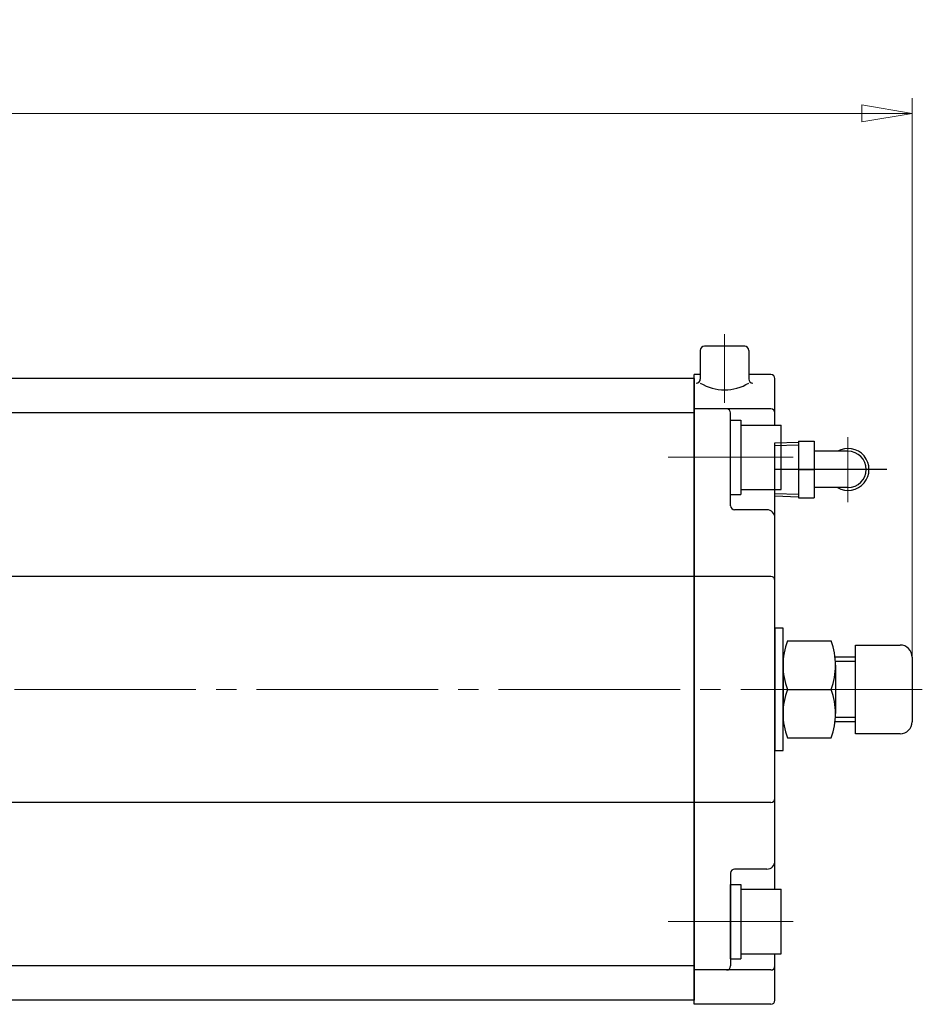
# Model space of a CAD drawing. Extents: x -2266 to -1097, y 22 to 1058.
# Drawn here: x -1760 to -1533, y 814 to 1058 of the extents above; entities that cross this region are included whole.
import ezdxf

# ---------------------------------------------------------------- set-up
doc = ezdxf.new("R2010")
doc.units = 0
doc.header["$LTSCALE"] = 5
doc.header["$MEASUREMENT"] = 0
doc.linetypes.add('CENTER', pattern=[12, 9, -1, 1, -1])
doc.linetypes.add('中心線', pattern=[12, 7.5, -1.5, 1.5, -1.5])
doc.layers.get('0').update_dxf_attribs({"linetype": 'CONTINUOUS'})
doc.layers.get('Defpoints').update_dxf_attribs({"linetype": 'CONTINUOUS'})
for name, color, linetype, lineweight in [('CYLINDER', 7, 'CONTINUOUS', 25), ('scale', 6, 'CONTINUOUS', 13), ('中心線', 4, '中心線', 13), ('７G_KQ2L06-02AS', 153, 'CONTINUOUS', 25)]:
    doc.layers.add(name, color=color, linetype=linetype, lineweight=lineweight)
doc.styles.get("Standard").update_dxf_attribs({"font": 'simplex.shx', "bigfont": 'BIGFONT.shx'})
doc.dimstyles.new('STD 1', dxfattribs={"dimscale": 5, "dimtxt": 3, "dimasz": 2.5, "dimexe": 0.75, "dimexo": 0.75, "dimgap": 0.75, "dimtad": 1, "dimdsep": 46, "dimtxsty": 'STANDARD', "dimblk": 'CLOSED', "dimcen": 2.5, "dimclrd": 6, "dimclre": 6, "dimclrt": 2, "dimadec": 0, "dimazin": 2, "dimtfac": 1, "dimtmove": 0, "dimatfit": 3, "dimldrblk": 'CLOSED', "dimfxl": 1, "dimlwd": 13, "dimlwe": 13, "dimarcsym": 0})

# ---------------------------------------------------------------- blocks, each defined once
blk = doc.blocks.new('_Closed')
at = {"color": 0, "linetype": 'ByBlock', "lineweight": -2}
for p, q in [((-1, 0.167), (0, 0)), ((-1, 0.167), (-1, -0.167)), ((0, 0), (-1, -0.167)), ((0, 0), (-1, 0))]:
    blk.add_line(p, q, dxfattribs=at)
blk = doc.blocks.new('*D9')
at = {"layer": 'Defpoints', "color": 0}
for p in [(-1538.44, 1034.32), (-2260.94, 923.12), (-1538.44, 891.62)]:
    blk.add_point(p, dxfattribs=at)
at = {"layer": 'scale', "color": 6, "lineweight": 13}
for p, q in [((-2260.94, 926.87), (-2260.94, 1038.07)), ((-1538.44, 895.37), (-1538.44, 1038.07)), ((-2248.44, 1034.32), (-1550.94, 1034.32))]:
    blk.add_line(p, q, dxfattribs=at)
at = {"layer": 'scale', "color": 6, "lineweight": 13, "xscale": 12.5, "yscale": 12.5, "zscale": 12.5, "rotation": 180}
blk.add_blockref('_Closed', (-2260.94, 1034.32), dxfattribs=at)
at = {"layer": 'scale', "color": 6, "lineweight": 13, "xscale": 12.5, "yscale": 12.5, "zscale": 12.5}
blk.add_blockref('_Closed', (-1538.44, 1034.32), dxfattribs=at)
at = {"layer": 'scale', "color": 2, "lineweight": 13, "insert": (-1899.69, 1045.57), "char_height": 15, "attachment_point": 5}
blk.add_mtext('722.5（概略）', dxfattribs=at)

msp = doc.modelspace()

# ---------------------------------------------------------------- linework, layer by layer
at = {"layer": 'CYLINDER', "color": 2, "linetype": 'CENTER', "lineweight": 13}
for p, q in [((-1584.943, 979.623), (-1584.943, 962.623)), ((-1567.943, 949.123), (-1598.948, 949.123)), ((-2240.943, 891.623), (-1533.443, 891.623)), ((-1567.943, 834.123), (-1598.948, 834.123))]:
    msp.add_line(p, q, dxfattribs=at)
at = {"layer": 'CYLINDER'}
for p, q in [((-1579.943, 976.623), (-1589.943, 976.623)), ((-1590.943, 975.623), (-1590.943, 968.517)), ((-1578.943, 975.623), (-1578.943, 968.517)), ((-1592.443, 968.623), (-2210.443, 968.623)), ((-1592.443, 813.623), (-1592.443, 969.623)), ((-1590.943, 969.623), (-1592.443, 969.623)), ((-1590.943, 969.623), (-1592.443, 969.623)), ((-1592.443, 968.623), (-1592.443, 814.623)), ((-1573.443, 969.623), (-1578.943, 969.623)), ((-1572.443, 957.123), (-1572.443, 968.623)), ((-1573.443, 961.123), (-1592.443, 961.123)), ((-1592.443, 960.123), (-2210.443, 960.123)), ((-1583.443, 937.123), (-1583.443, 960.123)), ((-1583.441, 939.923), (-1583.441, 958.323)), ((-1583.441, 958.323), (-1580.941, 958.323)), ((-1580.941, 958.323), (-1580.941, 939.923)), ((-1580.941, 957.123), (-1570.941, 957.123)), ((-1570.941, 941.123), (-1570.941, 957.123)), ((-1583.441, 939.923), (-1580.941, 939.923)), ((-1580.941, 941.123), (-1570.941, 941.123)), ((-1572.443, 842.123), (-1572.443, 941.123)), ((-1574.443, 936.123), (-1582.443, 936.123)), ((-1592.443, 919.623), (-2210.443, 919.623)), ((-1573.443, 919.623), (-1592.443, 919.623)), ((-1570.443, 879.623), (-1570.443, 903.623)), ((-1569.369, 903.623), (-1558.517, 903.623)), ((-1552.443, 880.623), (-1552.443, 902.623)), ((-1552.443, 902.623), (-1541.443, 902.623)), ((-1552.443, 899.623), (-1557.559, 899.623)), ((-1552.443, 898.54), (-1557.467, 898.54)), ((-1538.443, 899.623), (-1538.443, 883.623)), ((-1569.369, 891.623), (-1558.517, 891.623)), ((-1552.443, 883.623), (-1557.559, 883.623)), ((-1552.443, 884.705), (-1557.467, 884.705)), ((-1541.443, 880.623), (-1552.443, 880.623)), ((-1569.369, 879.623), (-1558.517, 879.623)), ((-1592.443, 863.623), (-2210.443, 863.623)), ((-1573.443, 863.623), (-1592.443, 863.623)), ((-1574.443, 847.123), (-1582.443, 847.123)), ((-1583.443, 846.123), (-1583.443, 823.123)), ((-1583.441, 824.923), (-1583.441, 843.323)), ((-1583.441, 843.323), (-1580.941, 843.323)), ((-1580.941, 843.323), (-1580.941, 824.923)), ((-1580.941, 842.123), (-1570.941, 842.123)), ((-1570.941, 826.123), (-1570.941, 842.123)), ((-1583.441, 824.923), (-1580.941, 824.923)), ((-1580.941, 826.123), (-1570.941, 826.123)), ((-1572.443, 814.623), (-1572.443, 826.123)), ((-1592.443, 823.123), (-2210.443, 823.123)), ((-1573.443, 822.123), (-1592.443, 822.123)), ((-1592.443, 814.623), (-2210.443, 814.623)), ((-1573.443, 813.623), (-1592.443, 813.623))]:
    msp.add_line(p, q, dxfattribs=at)
at = {"layer": 'CYLINDER', "ltscale": 0.3}
msp.add_line((-1544.692, 946.123), (-1572.443, 946.123), dxfattribs=at)
at = {"layer": 'CYLINDER', "linetype": 'Continuous'}
for p, q in [((-1570.443, 897.623), (-1570.443, 885.623)), ((-1557.443, 897.623), (-1557.443, 885.623))]:
    msp.add_line(p, q, dxfattribs=at)
at = {"layer": 'CYLINDER'}
for points in [[(-1570.443, 899.623), (-1570.443, 906.773), (-1572.443, 906.773), (-1572.443, 891.623)], [(-1572.443, 891.623), (-1572.443, 876.473), (-1570.443, 876.473), (-1570.443, 883.623)]]:
    msp.add_lwpolyline(points, dxfattribs=at)
for centre, radius, start, end in [((-1589.943, 975.623), 1, 90, 180), ((-1579.943, 975.623), 1, 0, 90), ((-1591.943, 968.517), 1, 270, 0), ((-1577.943, 968.517), 1, 180, 270), ((-1573.443, 968.623), 1, 0, 90), ((-1584.943, 977.4), 11.562, 238.73742, 301.26258), ((-1584.443, 960.123), 1, 0, 90), ((-1573.443, 960.123), 1, 0, 90), ((-1582.443, 937.123), 1, 180, 270), ((-1574.443, 934.123), 2, 0, 90), ((-1573.443, 918.623), 1, 0, 90), ((-1553.144, 897.623), 17.299, 159.70545, 200.29455), ((-1574.742, 897.623), 17.299, 339.70545, 20.29455), ((-1541.443, 899.623), 3, 0, 90), ((-1553.144, 885.623), 17.299, 159.70545, 200.29455), ((-1574.742, 885.623), 17.299, 339.70545, 20.29455), ((-1541.443, 883.623), 3, 270, 0), ((-1573.443, 864.623), 1, 270, 0), ((-1574.443, 849.123), 2, 270, 0), ((-1582.443, 846.123), 1, 90, 180), ((-1584.443, 823.123), 1, 270, 0), ((-1573.443, 823.123), 1, 270, 0), ((-1573.443, 814.623), 1, 270, 0)]:
    msp.add_arc(centre, radius, start, end, dxfattribs=at)
at = {"layer": 'Defpoints'}
msp.add_line((-1572.443, 939.544), (-1572.443, 952.701), dxfattribs=at)
at = {"layer": '中心線', "color": 2, "linetype": 'CENTER', "lineweight": 13}
msp.add_line((-1554.343, 954.115), (-1554.343, 937.972), dxfattribs=at)
at = {"layer": '７G_KQ2L06-02AS'}
for p, q in [((-1572.443, 952.701), (-1566.643, 952.882)), ((-1572.443, 952.058), (-1566.643, 952.239)), ((-1566.643, 953.123), (-1562.743, 953.123)), ((-1566.643, 953.123), (-1566.643, 946.123)), ((-1562.743, 953.123), (-1562.743, 946.123)), ((-1554.343, 950.623), (-1562.743, 950.623)), ((-1566.643, 946.123), (-1562.743, 946.123)), ((-1566.643, 946.123), (-1566.643, 939.123)), ((-1562.743, 946.123), (-1562.743, 939.123)), ((-1554.343, 941.623), (-1562.743, 941.623)), ((-1572.443, 940.187), (-1566.643, 940.006)), ((-1572.443, 939.544), (-1566.643, 939.363)), ((-1566.643, 939.123), (-1562.743, 939.123))]:
    msp.add_line(p, q, dxfattribs=at)
for radius, start, end in [(5.2, 239.92665, 120.07335), (4.5, 270, 90)]:
    msp.add_arc((-1554.343, 946.123), radius, start, end, dxfattribs=at)

# ---------------------------------------------------------------- dimensions: what is measured, and where the dimension line sits
at = {"layer": 'scale', "lineweight": 13}
dim = msp.add_linear_dim(base=(-1538.443, 1034.317), p1=(-2260.943, 923.123), p2=(-1538.443, 891.623), text='<>（概略）', dimstyle='STD 1', dxfattribs=at)
dim.commit()
dim.dimension.update_dxf_attribs({"geometry": '*D9', "text_midpoint": (-1899.693, 1045.567)})

doc.saveas('drawing.dxf')
